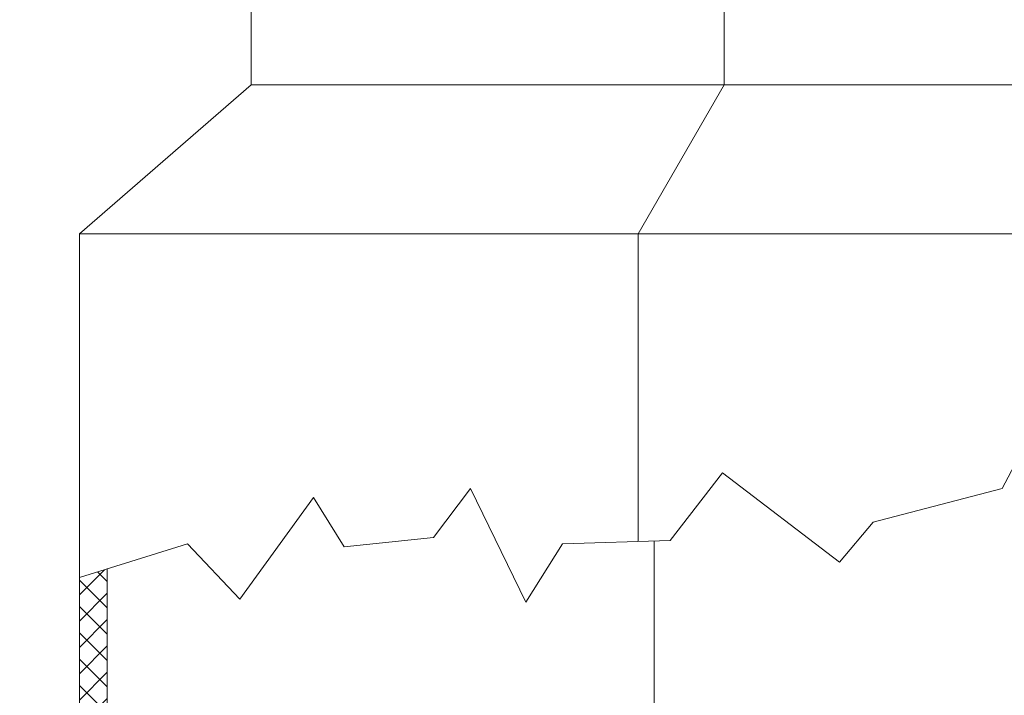
# Model space of a CAD drawing. Extents: x -307 to 54, y -218 to 147.
# Drawn here: x 18 to 25, y 5 to 10 of the extents above; entities that cross this region are included whole.
import ezdxf

# ---------------------------------------------------------------- set-up
doc = ezdxf.new("R2010")
doc.units = 0
doc.header["$LTSCALE"] = 0.1
doc.header["$MEASUREMENT"] = 0
doc.layers.get('0').update_dxf_attribs({"linetype": 'CONTINUOUS', "lineweight": 13})
doc.layers.get('DEFPOINTS').update_dxf_attribs({"linetype": 'CONTINUOUS'})
doc.layers.add('Text', color=7, linetype='CONTINUOUS', lineweight=15)
doc.styles.add('ROMAND', font='romand.shx', dxfattribs={"oblique": 15})
doc.dimstyles.new('ROMAND', dxfattribs={"dimscale": 15, "dimtxt": 0.125, "dimasz": 0.125, "dimexe": 0.0625, "dimexo": 0.0625, "dimgap": 0.0625, "dimtad": 0, "dimtih": 1, "dimtoh": 1, "dimdec": 4, "dimzin": 0, "dimdsep": 46, "dimlunit": 4, "dimtxsty": 'ROMAND', "dimcen": 0, "dimadec": 0, "dimazin": 0, "dimtfac": 1, "dimtdec": 4, "dimtofl": 0, "dimtmove": 0, "dimatfit": 3, "dimfxl": 0, "dimtolj": 1, "dimtzin": 0, "dimarcsym": 0})

# ---------------------------------------------------------------- blocks, each defined once
blk = doc.blocks.new('*D24')
at = {"layer": 'DEFPOINTS', "color": 0}
for p in [(4.9879, 86.1415), (24.4893, 86.1415), (16.9893, -3.0346)]:
    blk.add_point(p, dxfattribs=at)
at = {"layer": 'Text', "color": 0, "lineweight": -2}
for p, q in [((23.9268, 86.1415), (4.4254, 86.1415)), ((4.9879, 85.0165), (4.9879, 71.366)), ((4.9879, -1.9096), (4.9879, 67.241)), ((16.4268, -3.0346), (4.4254, -3.0346))]:
    blk.add_line(p, q, dxfattribs=at)
at = {"layer": 'Text', "color": 0}
for points in [[(4.8004, 85.0165), (5.1754, 85.0165), (4.9879, 86.1415)], [(4.8004, -1.9096), (5.1754, -1.9096), (4.9879, -3.0346)]]:
    blk.add_solid(points, dxfattribs=at)
at = {"layer": 'Text', "color": 0, "insert": (4.9879, 69.3035), "char_height": 1.125, "attachment_point": 5, "style": 'ROMAND'}
blk.add_mtext('\\A1;POLE\\PHEIGHT', dxfattribs=at)
blk = doc.blocks.new('*D25')
at = {"layer": 'DEFPOINTS', "color": 0}
for p in [(16.172, 55.4654), (24.4893, 55.4654), (16.9893, -3.0346)]:
    blk.add_point(p, dxfattribs=at)
at = {"layer": 'Text', "color": 0, "lineweight": -2}
for p, q in [((23.9268, 55.4654), (15.6095, 55.4654)), ((16.172, 54.3404), (16.172, 35.9577)), ((16.172, -1.9096), (16.172, 32.2077)), ((16.4268, -3.0346), (15.6095, -3.0346))]:
    blk.add_line(p, q, dxfattribs=at)
at = {"layer": 'Text', "color": 0}
for points in [[(15.9845, 54.3404), (16.3595, 54.3404), (16.172, 55.4654)], [(15.9845, -1.9096), (16.3595, -1.9096), (16.172, -3.0346)]]:
    blk.add_solid(points, dxfattribs=at)
at = {"layer": 'Text', "color": 0, "insert": (16.172, 34.0827), "char_height": 1.125, "attachment_point": 5, "style": 'ROMAND'}
blk.add_mtext('\\A1;58{\\H1.000000x;\\S1/2;}"', dxfattribs=at)

msp = doc.modelspace()

# ---------------------------------------------------------------- hatches: boundary and pattern name
h = msp.add_hatch()
h.set_pattern_fill('ANSI37', color=8, style=0)
h.set_pattern_definition([(45, (3.24211, -3.03457), (-0.08838835, 0.08838835), []), (135, (3.24211, -3.03457), (-0.08838835, -0.08838835), [])])
h.paths.add_polyline_path([(18.48377, 5.78239), (18.48377, 2.25411), (18.19509, 1.96543), (18.19509, -3.03457), (18.38259, -3.03457), (18.38259, 1.88777), (18.67127, 2.17644), (18.67127, 2.21543), (22.36432, 2.21543), (22.36432, 2.71543), (18.67127, 2.71543), (18.67127, 5.84112)])

# ---------------------------------------------------------------- linework, layer by layer
for p, q in [((19.63847, 9.09043), (19.63847, 26.59043)), ((22.81389, 9.09043), (22.81389, 26.59043)), ((18.48377, 8.09043), (19.63847, 9.09043)), ((19.63847, 9.09043), (32.34017, 9.09043)), ((22.23654, 8.09043), (22.81389, 9.09043)), ((18.48377, 8.09043), (33.49487, 8.09043)), ((18.48377, 5.78239), (18.48377, 8.09043)), ((22.23654, 6.02431), (22.23654, 8.09043))]:
    msp.add_line(p, q)
at = {"color": 8}
msp.add_line((22.3448, 6.0274), (22.3448, 2.71543), dxfattribs=at)
for points in [[(18.48377, 5.78239), (19.2098, 6.00983), (19.56088, 5.6383), (20.05653, 6.31943), (20.26305, 5.98919), (20.86195, 6.05111), (21.10977, 6.38135), (21.4815, 5.61766), (21.72932, 6.00983), (22.45213, 6.03047), (22.80322, 6.48455), (23.58798, 5.88598), (23.81515, 6.15431), (24.68253, 6.38135), (24.86839, 6.73223)], [(18.48377, 5.78239), (18.48377, 2.25411), (18.19509, 1.96543), (18.19509, -3.03457), (18.38259, -3.03457), (18.38259, 1.88777), (18.67127, 2.17644), (18.67127, 2.21543), (22.36432, 2.21543), (22.36432, 2.71543), (18.67127, 2.71543), (18.67127, 5.84112)]]:
    msp.add_lwpolyline(points)

# ---------------------------------------------------------------- dimensions: what is measured, and where the dimension line sits
at = {"layer": 'Text'}
for base, p2, text, override, picture, middle in [((4.98792, 86.14152), (24.48932, 86.14152), 'POLE\\PHEIGHT', {"dimscale": 9}, '*D24', (4.98792, 69.30348)), ((16.17198, 55.46543), (24.48932, 55.46543), '<>"', {"dimscale": 9, "dimlunit": 5}, '*D25', (16.17198, 34.08268))]:
    dim = msp.add_linear_dim(base=base, p1=(16.98932, -3.03457), p2=p2, angle=90, text=text, dimstyle='ROMAND', override=override, dxfattribs=at)
    dim.commit()
    dim.dimension.update_dxf_attribs({"geometry": picture, "text_midpoint": middle, "dimtype": 160})

doc.saveas('drawing.dxf')
